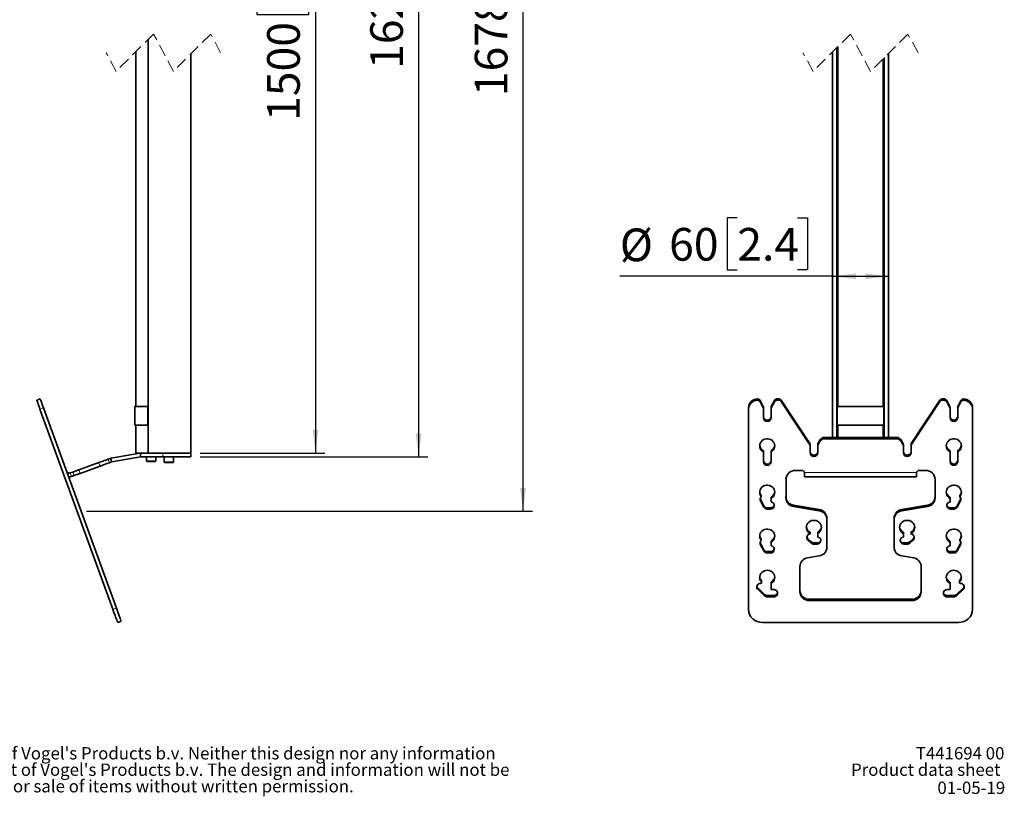
# Model space of a CAD drawing. Units: millimetres. Extents: x 150 to 1996, y 139 to 2564.
# Drawn here: x 926 to 1981, y 174 to 1006 of the extents above; entities that cross this region are included whole.
import ezdxf

# ---------------------------------------------------------------- set-up
doc = ezdxf.new("R2010")
doc.units = ezdxf.units.MM
doc.header["$LTSCALE"] = 10
doc.header["$PDSIZE"] = -1
doc.linetypes.add('SLD-Dashed', pattern=[1.905, 1.27, -0.635])
doc.linetypes.add('SLD-Solid', pattern=[0])
doc.layers.add('MAATENTEKST', color=7, linetype='SLD-Solid')
doc.styles.add('SLDTEXTSTYLE0', font='GOTHICB.TTF', dxfattribs={"width": 0.913})
doc.styles.add('SLDTEXTSTYLE1', font='GOTHIC.TTF', dxfattribs={"width": 0.913})
doc.dimstyles.new('SLDDIMSTYLE0', dxfattribs={"dimtxt": 35, "dimasz": 25, "dimexe": 0, "dimexo": 0.0625, "dimgap": 8.75, "dimtad": 1, "dimdec": 0, "dimrnd": 1e-09, "dimzin": 12, "dimdsep": 46, "dimtxsty": 'SLDTEXTSTYLE1', "dimsah": 1, "dimcen": 0.09, "dimadec": 0, "dimazin": 3, "dimtfac": 1, "dimtofl": 0, "dimtmove": 0, "dimatfit": 3, "dimfxl": 1, "dimfrac": 2, "dimtolj": 1, "dimtzin": 12, "dimarcsym": 0})

# ---------------------------------------------------------------- blocks, each defined once
blk = doc.blocks.new('SW_NOTE_0')
at = {"color": 0, "linetype": 'Continuous', "lineweight": 0, "char_height": 13.2292, "attachment_point": 1, "style": 'SLDTEXTSTYLE1'}
for s, insert in [(": This document and specifications herein are confidential and the exclusive property of Vogel's Products b.v. Neither this design nor any information ", (40.2, 16.9)), ("contained in this drawing may be reproduced or disclosed to others without written consent of Vogel's Products b.v. The design and information will not be ", (0, -0.7)), ('reproduced, copied or used, either in part or in its entirety, as the basis for the manufacture or sale of items without written permission.', (0, -18.4))]:
    blk.add_mtext(s, dxfattribs=dict(at, insert=insert))
blk = doc.blocks.new('_D')
at = {"layer": 'MAATENTEKST'}
for p, q in [((1695.1, 793.9), (1684.4, 793.9)), ((1684.4, 793.9), (1684.4, 738.4)), ((1759.7, 793.9), (1770.4, 793.9)), ((1770.4, 793.9), (1770.4, 738.4)), ((1797.2, 731.3), (1569.2, 731.3)), ((1684.4, 738.4), (1695.1, 738.4)), ((1770.4, 738.4), (1759.7, 738.4)), ((1797.2, 731.3), (1857.2, 731.3))]:
    blk.add_line(p, q, dxfattribs=at)
for points in [[(1797.2, 731.3), (1822.2, 728.2), (1822.2, 734.4)], [(1857.2, 731.3), (1832.2, 734.4), (1832.2, 728.2)]]:
    blk.add_solid(points, dxfattribs=at)
at = {"layer": 'MAATENTEKST', "char_height": 35, "attachment_point": 1, "style": 'SLDTEXTSTYLE1'}
for s, insert in [('%%c', (1569.2, 782.5)), ('60', (1622, 783.1)), ('2.4', (1695.1, 783.1))]:
    blk.add_mtext(s, dxfattribs=dict(at, insert=insert))
blk = doc.blocks.new('_D_1')
at = {"layer": 'MAATENTEKST'}
for p, q in [((1147.3, 1605.8), (1475.5, 1605.8)), ((1465.5, 479.5), (1465.5, 1605.8)), ((1402.9, 1139.6), (1402.9, 1150.3)), ((1402.9, 1150.3), (1458.4, 1150.3)), ((1458.4, 1150.3), (1458.4, 1139.6)), ((1402.9, 1049.1), (1402.9, 1038.4)), ((1458.4, 1038.4), (1458.4, 1049.1)), ((1402.9, 1038.4), (1458.4, 1038.4)), ((997.6, 479.5), (1475.5, 479.5))]:
    blk.add_line(p, q, dxfattribs=at)
for points in [[(1465.5, 1605.8), (1462.4, 1580.8), (1468.6, 1580.8)], [(1465.5, 479.5), (1468.6, 504.5), (1462.4, 504.5)]]:
    blk.add_solid(points, dxfattribs=at)
at = {"layer": 'MAATENTEKST', "char_height": 35, "attachment_point": 1, "rotation": 90, "style": 'SLDTEXTSTYLE1'}
for s, insert in [('66.1', (1413.7, 1049.1)), ('1678', (1413.7, 924.3))]:
    blk.add_mtext(s, dxfattribs=dict(at, insert=insert))
blk = doc.blocks.new('_D_2')
at = {"layer": 'MAATENTEKST'}
for p, q in [((1119.5, 1490.3), (1253, 1490.3)), ((1243, 1490.3), (1243, 541.9)), ((1180.3, 1113.1), (1180.3, 1123.7)), ((1180.3, 1123.7), (1235.9, 1123.7)), ((1235.9, 1123.7), (1235.9, 1113.1)), ((1180.3, 1022.6), (1180.3, 1011.9)), ((1235.9, 1011.9), (1235.9, 1022.6)), ((1180.3, 1011.9), (1235.9, 1011.9)), ((1119.5, 541.9), (1253, 541.9))]:
    blk.add_line(p, q, dxfattribs=at)
for points in [[(1243, 1490.3), (1239.9, 1465.3), (1246.1, 1465.3)], [(1243, 541.9), (1246.1, 566.9), (1239.9, 566.9)]]:
    blk.add_solid(points, dxfattribs=at)
at = {"layer": 'MAATENTEKST', "char_height": 35, "attachment_point": 1, "rotation": 90, "style": 'SLDTEXTSTYLE1'}
for s, insert in [('59.1', (1191.2, 1022.6)), ('1500', (1191.2, 897.8))]:
    blk.add_mtext(s, dxfattribs=dict(at, insert=insert))
blk = doc.blocks.new('_D_3')
at = {"layer": 'MAATENTEKST'}
for p, q in [((1164.5, 1605.8), (1363.5, 1605.8)), ((1353.5, 1605.8), (1353.5, 537.9)), ((1290.8, 1168.8), (1290.8, 1179.5)), ((1290.8, 1179.5), (1346.4, 1179.5)), ((1346.4, 1179.5), (1346.4, 1168.8)), ((1290.8, 1078.3), (1290.8, 1067.7)), ((1346.4, 1067.7), (1346.4, 1078.3)), ((1290.8, 1067.7), (1346.4, 1067.7)), ((1119.5, 537.9), (1363.5, 537.9))]:
    blk.add_line(p, q, dxfattribs=at)
for points in [[(1353.5, 1605.8), (1350.4, 1580.8), (1356.6, 1580.8)], [(1353.5, 537.9), (1356.6, 562.9), (1350.4, 562.9)]]:
    blk.add_solid(points, dxfattribs=at)
at = {"layer": 'MAATENTEKST', "char_height": 35, "attachment_point": 1, "rotation": 90, "style": 'SLDTEXTSTYLE1'}
for s, insert in [('63.8', (1301.7, 1078.3)), ('1620', (1301.7, 953.5))]:
    blk.add_mtext(s, dxfattribs=dict(at, insert=insert))

msp = doc.modelspace()

# ---------------------------------------------------------------- linework, layer by layer
at = {"color": 7, "linetype": 'SLD-Dashed', "lineweight": 18}
for p, q in [((1069.4, 990.9), (1029.4, 950.9)), ((1090.7, 950.9), (1069.4, 990.9)), ((1130.7, 990.9), (1090.7, 950.9)), ((1141.3, 970.9), (1130.7, 990.9)), ((1816.3, 990.9), (1776.3, 950.9)), ((1838, 950.9), (1816.3, 990.9)), ((1878, 990.9), (1838, 950.9)), ((1888.9, 970.9), (1878, 990.9)), ((1029.4, 950.9), (1018.8, 970.9)), ((1776.3, 950.9), (1765.4, 970.9))]:
    msp.add_line(p, q, dxfattribs=at)
at = {"color": 7, "linetype": 'SLD-Solid', "lineweight": 35}
for p, q in [((1063.7, 985.2), (1063.7, 541.9)), ((1050.5, 972), (1050.5, 591.9)), ((1797.2, 971.7), (1797.2, 558.5)), ((1802.8, 591.9), (1802.8, 977.4)), ((1109.5, 541.9), (1109.5, 969.7)), ((1851.5, 964.3), (1851.5, 591.9)), ((1857.2, 558.5), (1857.2, 970)), ((948.1, 599.9), (944.3, 598.5)), ((1049.5, 591.7), (1049.5, 572.1)), ((1049.7, 591.9), (1062.5, 591.9)), ((1062.5, 591.9), (1062.8, 591.9)), ((1716.8, 599.9), (1716.8, 598.5)), ((1719.5, 598.3), (1722.8, 591.7)), ((1719.5, 596.9), (1722.8, 590.4)), ((1731.5, 591.7), (1734.8, 598.3)), ((1731.5, 590.4), (1734.8, 596.9)), ((1737.5, 599.9), (1739.7, 599.9)), ((1737.5, 598.5), (1739.7, 598.5)), ((1742.2, 598.6), (1772.3, 553.3)), ((1742.2, 597.2), (1772.3, 551.9)), ((1802.7, 591.9), (1851.6, 591.9)), ((1912.1, 598.6), (1882, 553.3)), ((1912.1, 597.2), (1882, 551.9)), ((1916.8, 599.9), (1914.7, 599.9)), ((1916.8, 598.5), (1914.7, 598.5)), ((1922.8, 591.7), (1919.5, 598.3)), ((1922.8, 590.4), (1919.5, 596.9)), ((1934.8, 598.3), (1931.5, 591.7)), ((1934.8, 596.9), (1931.5, 590.4)), ((1937.5, 599.9), (1937.5, 598.5)), ((1025.8, 374.5), (947.7, 589.1)), ((1029.6, 375.9), (951.5, 590.5)), ((1707.1, 590.5), (1707.1, 589.1)), ((1707.1, 374.5), (1707.1, 589.1)), ((1723.1, 589.2), (1723.1, 590.5)), ((1723.1, 589.2), (1723.1, 579.7)), ((1731.3, 590.5), (1731.3, 589.2)), ((1731.3, 579.7), (1731.3, 589.2)), ((1802.1, 590.9), (1802.1, 572.9)), ((1802.1, 590.9), (1802.1, 590.9)), ((1852.2, 572.9), (1852.2, 590.9)), ((1852.2, 590.9), (1852.2, 590.9)), ((1923.1, 590.5), (1923.1, 589.2)), ((1923.1, 579.7), (1923.1, 589.2)), ((1931.3, 589.2), (1931.3, 590.5)), ((1931.3, 589.2), (1931.3, 579.7)), ((1947.3, 590.5), (1947.3, 589.1)), ((1947.3, 374.5), (1947.3, 589.1)), ((1062.5, 571.9), (1049.7, 571.9)), ((1050.5, 571.9), (1050.5, 541.9)), ((1063.1, 571.9), (1062.5, 571.9)), ((1802.1, 572.9), (1802.1, 572.9)), ((1851.6, 571.9), (1802.7, 571.9)), ((1802.8, 558.5), (1802.8, 571.9)), ((1851.5, 571.9), (1851.5, 558.5)), ((1852.2, 572.9), (1852.2, 572.9)), ((1773.1, 549.4), (1773.1, 550.8)), ((1773.1, 549.4), (1773.1, 542.1)), ((1781.3, 550.8), (1781.3, 549.4)), ((1781.3, 542.1), (1781.3, 549.4)), ((1782, 553.3), (1784, 556.3)), ((1782, 551.9), (1784, 555)), ((1866, 558.5), (1788.3, 558.5)), ((1866, 557.2), (1788.3, 557.2)), ((1872.3, 553.3), (1870.3, 556.3)), ((1872.3, 551.9), (1870.3, 555)), ((1873.1, 550.8), (1873.1, 549.4)), ((1873.1, 542.1), (1873.1, 549.4)), ((1881.3, 549.4), (1881.3, 550.8)), ((1881.3, 549.4), (1881.3, 542.1)), ((1054.6, 541.8), (1024, 536.4)), ((1055.9, 541.9), (1050.5, 541.9)), ((1079.5, 541.9), (1055.9, 541.9)), ((1079.5, 541.9), (1109.5, 541.9)), ((1109.5, 537.9), (1109.5, 541.9)), ((1723.1, 544.5), (1723.1, 543.1)), ((1723.1, 532.7), (1723.1, 543.1)), ((1731.3, 544.5), (1731.3, 543.1)), ((1731.3, 532.7), (1731.3, 543.1)), ((1923.1, 544.5), (1923.1, 543.1)), ((1923.1, 532.7), (1923.1, 543.1)), ((1931.3, 544.5), (1931.3, 543.1)), ((1931.3, 532.7), (1931.3, 543.1)), ((1010.8, 531.7), (989.4, 524)), ((1012.1, 528), (990.8, 520.2)), ((1022.8, 536.1), (1020.7, 535.3)), ((1024.2, 532.4), (1022.1, 531.6)), ((1055.3, 537.9), (1024.7, 532.5)), ((1079.5, 537.9), (1055.9, 537.9)), ((1062, 537.9), (1062, 533.5)), ((1067, 532.9), (1062.6, 532.9)), ((1071.4, 532.9), (1067, 532.9)), ((1072, 533.5), (1072, 537.9)), ((1109.5, 537.9), (1079.5, 537.9)), ((1080.8, 537.9), (1080.8, 532.5)), ((1090.2, 531.9), (1081.4, 531.9)), ((1090.8, 532.5), (1090.8, 537.9)), ((982.8, 521.6), (980.1, 520.6)), ((984.2, 517.8), (981.5, 516.8)), ((1764.3, 523.3), (1757.3, 523.3)), ((1767.3, 520.5), (1767.2, 521)), ((1767.3, 520.5), (1767.3, 516.4)), ((1887.1, 520.5), (1887.1, 521)), ((1887.1, 520.5), (1887.1, 516.4)), ((1890.1, 523.3), (1897.1, 523.3)), ((1747.3, 514), (1747.3, 493.8)), ((1767.3, 516.4), (1887.1, 516.4)), ((1907.1, 514), (1907.1, 493.8)), ((1720.8, 496.5), (1720.8, 495.1)), ((1933.5, 496.5), (1933.5, 495.1)), ((1720, 492), (1723.5, 485.4)), ((1720, 490.6), (1723.5, 484)), ((1731.3, 494.7), (1731.3, 493.3)), ((1731.3, 489.6), (1731.3, 493.3)), ((1782.9, 481.4), (1755.5, 486)), ((1871.4, 481.4), (1898.8, 486)), ((1923.1, 494.7), (1923.1, 493.3)), ((1923.1, 489.6), (1923.1, 493.3)), ((1934.3, 492), (1930.8, 485.4)), ((1934.3, 490.6), (1930.8, 484)), ((1727.2, 483.3), (1730.7, 483.3)), ((1727.2, 481.9), (1730.7, 481.9)), ((1755.5, 484.6), (1782.9, 480.1)), ((1898.8, 484.6), (1871.4, 480.1)), ((1927.2, 483.3), (1923.7, 483.3)), ((1927.2, 481.9), (1923.7, 481.9)), ((1791.2, 470.8), (1791.2, 472.2)), ((1791.2, 470.8), (1791.2, 440.9)), ((1863.2, 470.8), (1863.2, 472.2)), ((1863.2, 470.8), (1863.2, 440.9)), ((1773.1, 457.1), (1773.1, 455.7)), ((1773.1, 455.3), (1773.1, 455.7)), ((1781.3, 457.1), (1781.3, 455.7)), ((1781.3, 455.7), (1781.3, 452)), ((1873.1, 457.1), (1873.1, 455.7)), ((1873.1, 455.7), (1873.1, 452)), ((1881.3, 457.1), (1881.3, 455.7)), ((1881.3, 455.3), (1881.3, 455.7)), ((1720, 445), (1723.5, 438.4)), ((1720, 443.6), (1723.5, 437.1)), ((1720.8, 449.5), (1720.8, 448.1)), ((1731.3, 447.7), (1731.3, 446.3)), ((1731.3, 442.6), (1731.3, 446.3)), ((1774.3, 446.8), (1770.8, 450.1)), ((1774.3, 445.4), (1770.8, 448.7)), ((1780.7, 445.7), (1777.2, 445.7)), ((1780.7, 444.3), (1777.2, 444.3)), ((1873.7, 445.7), (1877.2, 445.7)), ((1873.7, 444.3), (1877.2, 444.3)), ((1880.1, 446.8), (1883.6, 450.1)), ((1880.1, 445.4), (1883.6, 448.7)), ((1923.1, 447.7), (1923.1, 446.3)), ((1923.1, 442.6), (1923.1, 446.3)), ((1934.3, 445), (1930.8, 438.4)), ((1934.3, 443.6), (1930.8, 437.1)), ((1933.5, 449.5), (1933.5, 448.1)), ((1727.2, 436.3), (1730.7, 436.3)), ((1727.2, 434.9), (1730.7, 434.9)), ((1927.2, 436.3), (1923.7, 436.3)), ((1927.2, 434.9), (1923.7, 434.9)), ((1782.9, 431.7), (1770.4, 429.6)), ((1871.4, 431.7), (1883.9, 429.6)), ((1762.2, 420.4), (1762.2, 393.3)), ((1892.2, 420.4), (1892.2, 393.3)), ((1721.2, 403.2), (1721.2, 404.5)), ((1731.3, 403.5), (1731.3, 402.1)), ((1731.3, 395.6), (1731.3, 402.1)), ((1923.1, 403.5), (1923.1, 402.1)), ((1923.1, 395.6), (1923.1, 402.1)), ((1933.1, 404.5), (1933.1, 403.2)), ((1724.3, 390.4), (1717.3, 397)), ((1724.3, 389.1), (1717.3, 395.6)), ((1731.3, 395.6), (1734.2, 395.6)), ((1923.1, 395.6), (1920.2, 395.6)), ((1930.1, 390.4), (1937.1, 397)), ((1930.1, 389.1), (1937.1, 395.6)), ((1727.2, 389.3), (1734.2, 389.3)), ((1727.2, 387.9), (1734.2, 387.9)), ((1882.2, 385.3), (1772.2, 385.3)), ((1882.2, 383.9), (1772.2, 383.9)), ((1927.2, 389.3), (1920.2, 389.3)), ((1927.2, 387.9), (1920.2, 387.9)), ((1034.7, 361.8), (1031, 360.4)), ((1722.1, 360.4), (1932.3, 360.4))]:
    msp.add_line(p, q, dxfattribs=at)
at = {"color": 8, "linetype": 'SLD-Solid', "lineweight": 18}
for p, q in [((1064.1, 985.6), (1064.1, 541.9)), ((1801.4, 976), (1801.4, 558.5)), ((1802.5, 977.1), (1802.5, 591.9)), ((1802.7, 977.3), (1802.7, 591.9)), ((1851.6, 964.4), (1851.6, 591.9)), ((1851.8, 964.6), (1851.8, 591.9)), ((1852.9, 965.7), (1852.9, 558.5)), ((1062.4, 591.7), (1049.5, 591.7)), ((1719.5, 596.9), (1719.5, 598.3)), ((1722.8, 591.7), (1722.8, 590.4)), ((1731.5, 590.4), (1731.5, 591.7)), ((1734.8, 598.3), (1734.8, 596.9)), ((1737.5, 598.5), (1737.5, 599.9)), ((1739.7, 599.9), (1739.7, 598.5)), ((1742.2, 597.2), (1742.2, 598.6)), ((1851.8, 591.7), (1802.6, 591.7)), ((1912.1, 597.2), (1912.1, 598.6)), ((1914.7, 599.9), (1914.7, 598.5)), ((1916.8, 598.5), (1916.8, 599.9)), ((1919.5, 598.3), (1919.5, 596.9)), ((1922.8, 590.4), (1922.8, 591.7)), ((1931.5, 591.7), (1931.5, 590.4)), ((1934.8, 596.9), (1934.8, 598.3)), ((951.5, 590.5), (947.7, 589.1)), ((1063, 572.9), (1063, 590.9)), ((1063, 590.9), (1063.3, 590.9)), ((1063.3, 590.9), (1063.3, 572.9)), ((1063.6, 590.9), (1063.3, 590.9)), ((1063.7, 590.9), (1063.6, 590.9)), ((1802.1, 590.9), (1802.1, 572.9)), ((1802.1, 590.9), (1802.1, 590.9)), ((1852.2, 572.9), (1852.2, 590.9)), ((1049.5, 572.1), (1062.4, 572.1)), ((1063, 572.9), (1063.3, 572.9)), ((1063.3, 572.9), (1063.7, 572.9)), ((1802.5, 572), (1802.5, 558.5)), ((1802.6, 572.1), (1851.8, 572.1)), ((1802.7, 572), (1802.7, 558.5)), ((1851.6, 572), (1851.6, 558.5)), ((1851.8, 572), (1851.8, 558.5)), ((1852.2, 572.9), (1852.2, 572.9)), ((1772.3, 553.3), (1772.3, 551.9)), ((1782, 551.9), (1782, 553.3)), ((1784, 556.3), (1784, 555)), ((1788.3, 557.2), (1788.3, 558.5)), ((1866, 557.2), (1866, 558.5)), ((1870.3, 556.3), (1870.3, 555)), ((1872.3, 551.9), (1872.3, 553.3)), ((1882, 553.3), (1882, 551.9)), ((1055.3, 537.9), (1054.6, 541.8)), ((1055.9, 537.9), (1055.9, 541.9)), ((1079.5, 537.9), (1079.5, 541.9)), ((1012.1, 528), (1010.8, 531.7)), ((1020.7, 535.3), (1022.1, 531.6)), ((1022.8, 536.1), (1024.2, 532.4)), ((1024, 536.4), (1024.7, 532.5)), ((1062, 533.5), (1067, 533.5)), ((1067, 533.5), (1072, 533.5)), ((1080.8, 532.5), (1090.8, 532.5)), ((976.5, 521.9), (976.4, 521.9)), ((980.1, 520.6), (981.5, 516.8)), ((984.2, 517.8), (982.8, 521.6)), ((989.4, 524), (990.8, 520.2)), ((1767.2, 521), (1887.1, 521)), ((1720, 492), (1720, 490.6)), ((1755.5, 484.6), (1755.5, 486)), ((1898.8, 484.6), (1898.8, 486)), ((1934.3, 492), (1934.3, 490.6)), ((1723.5, 485.4), (1723.5, 484)), ((1727.2, 483.3), (1727.2, 481.9)), ((1730.7, 483.3), (1730.7, 481.9)), ((1782.9, 481.4), (1782.9, 480.1)), ((1871.4, 481.4), (1871.4, 480.1)), ((1923.7, 483.3), (1923.7, 481.9)), ((1927.2, 483.3), (1927.2, 481.9)), ((1930.8, 485.4), (1930.8, 484)), ((1720, 445), (1720, 443.6)), ((1770.8, 450.1), (1770.8, 448.7)), ((1774.3, 446.8), (1774.3, 445.4)), ((1777.2, 445.7), (1777.2, 444.3)), ((1780.7, 445.7), (1780.7, 444.3)), ((1873.7, 445.7), (1873.7, 444.3)), ((1877.2, 445.7), (1877.2, 444.3)), ((1880.1, 446.8), (1880.1, 445.4)), ((1883.6, 450.1), (1883.6, 448.7)), ((1934.3, 445), (1934.3, 443.6)), ((1723.5, 438.4), (1723.5, 437.1)), ((1727.2, 436.3), (1727.2, 434.9)), ((1730.7, 436.3), (1730.7, 434.9)), ((1923.7, 436.3), (1923.7, 434.9)), ((1927.2, 436.3), (1927.2, 434.9)), ((1930.8, 438.4), (1930.8, 437.1)), ((1721, 405.1), (1721, 403.8)), ((1933.3, 405.1), (1933.3, 403.8)), ((1717.3, 397), (1717.3, 395.6)), ((1937.1, 397), (1937.1, 395.6)), ((1724.3, 390.4), (1724.3, 389.1)), ((1727.2, 389.3), (1727.2, 387.9)), ((1734.2, 389.3), (1734.2, 387.9)), ((1772.2, 383.9), (1772.2, 385.3)), ((1882.2, 383.9), (1882.2, 385.3)), ((1920.2, 389.3), (1920.2, 387.9)), ((1927.2, 389.3), (1927.2, 387.9)), ((1930.1, 390.4), (1930.1, 389.1)), ((1025.8, 374.5), (1029.6, 375.9))]:
    msp.add_line(p, q, dxfattribs=at)
at = {"color": 7, "linetype": 'SLD-Solid', "lineweight": 35, "flags": 128}
for points in [[(947.7, 589.1), (947.1, 590.9), (946.4, 592.7), (945.8, 594.3), (945.3, 595.7), (944.9, 596.9), (944.6, 597.7), (944.4, 598.3), (944.3, 598.5)], [(948.1, 599.9), (948.1, 599.7), (948.3, 599.1), (948.7, 598.2), (949.1, 597.1), (949.6, 595.6), (950.2, 594), (950.8, 592.3), (951.5, 590.5)], [(1723.1, 543.1), (1721.7, 544), (1720.6, 545.2), (1719.7, 546.6), (1719.2, 548.1), (1719.1, 549.7), (1719.2, 551.3), (1719.8, 552.8), (1720.6, 554.1), (1721.8, 555.3), (1723.1, 556.3), (1724.7, 556.9), (1726.3, 557.2), (1728, 557.2), (1729.7, 556.9), (1731.2, 556.3), (1732.6, 555.3), (1733.7, 554.1), (1734.6, 552.8), (1735.1, 551.3), (1735.3, 549.7), (1735.1, 548.1), (1734.6, 546.6), (1733.7, 545.2), (1732.6, 544), (1731.3, 543.1)], [(1931.3, 543.1), (1932.6, 544), (1933.7, 545.2), (1934.6, 546.6), (1935.1, 548.1), (1935.3, 549.7), (1935.1, 551.3), (1934.6, 552.8), (1933.7, 554.1), (1932.6, 555.3), (1931.2, 556.3), (1929.7, 556.9), (1928, 557.2), (1926.3, 557.2), (1924.7, 556.9), (1923.1, 556.3), (1921.8, 555.3), (1920.6, 554.1), (1919.8, 552.8), (1919.2, 551.3), (1919.1, 549.7), (1919.2, 548.1), (1919.7, 546.6), (1920.6, 545.2), (1921.7, 544), (1923.1, 543.1)], [(1010.8, 531.7), (1011.8, 532.1), (1012.9, 532.5), (1014.1, 532.9), (1015.3, 533.4), (1016.6, 533.9), (1018, 534.3), (1019.3, 534.8), (1020.7, 535.3)], [(1022.1, 531.6), (1020.7, 531.1), (1019.3, 530.6), (1018, 530.1), (1016.7, 529.6), (1015.4, 529.2), (1014.3, 528.7), (1013.1, 528.3), (1012.1, 528)], [(982.8, 521.6), (983.7, 521.9), (984.6, 522.2), (985.5, 522.5), (986.4, 522.9), (987.2, 523.2), (988, 523.5), (988.8, 523.7), (989.4, 524)], [(990.8, 520.2), (990.1, 520), (989.4, 519.7), (988.6, 519.4), (987.8, 519.1), (986.9, 518.8), (986, 518.5), (985.1, 518.1), (984.2, 517.8)], [(1720.8, 495.1), (1719.9, 496.5), (1719.3, 498), (1719.1, 499.5), (1719.2, 501.1), (1719.6, 502.7), (1720.4, 504.1), (1721.5, 505.3), (1722.9, 506.3), (1724.4, 507), (1726.1, 507.4), (1727.8, 507.4), (1729.5, 507.2), (1731, 506.5), (1732.4, 505.6), (1733.6, 504.5), (1734.5, 503.1), (1735.1, 501.6), (1735.3, 500), (1735.1, 498.4), (1734.6, 496.8), (1733.8, 495.4), (1732.6, 494.2), (1731.3, 493.3)], [(1933.5, 495.1), (1934.4, 496.5), (1935, 498), (1935.3, 499.5), (1935.1, 501.1), (1934.7, 502.7), (1933.9, 504.1), (1932.8, 505.3), (1931.4, 506.3), (1929.9, 507), (1928.2, 507.4), (1926.5, 507.4), (1924.9, 507.2), (1923.3, 506.5), (1921.9, 505.6), (1920.7, 504.5), (1919.8, 503.1), (1919.3, 501.6), (1919.1, 500), (1919.2, 498.4), (1919.7, 496.8), (1920.6, 495.4), (1921.7, 494.2), (1923.1, 493.3)], [(1720, 492), (1719.8, 492.5), (1719.6, 493)], [(1934.3, 492), (1934.6, 492.5), (1934.7, 493)], [(1773.1, 455.7), (1771.7, 456.6), (1770.6, 457.8), (1769.7, 459.2), (1769.2, 460.7), (1769.1, 462.3), (1769.2, 463.9), (1769.8, 465.4), (1770.6, 466.8), (1771.8, 467.9), (1773.1, 468.9), (1774.7, 469.5), (1776.3, 469.8), (1778, 469.8), (1779.7, 469.5), (1781.2, 468.9), (1782.6, 467.9), (1783.7, 466.8), (1784.6, 465.4), (1785.1, 463.9), (1785.3, 462.3), (1785.1, 460.7), (1784.6, 459.2), (1783.7, 457.8), (1782.6, 456.6), (1781.3, 455.7)], [(1881.3, 455.7), (1882.6, 456.6), (1883.7, 457.8), (1884.6, 459.2), (1885.1, 460.7), (1885.3, 462.3), (1885.1, 463.9), (1884.6, 465.4), (1883.7, 466.8), (1882.6, 467.9), (1881.2, 468.9), (1879.7, 469.5), (1878, 469.8), (1876.3, 469.8), (1874.7, 469.5), (1873.1, 468.9), (1871.8, 467.9), (1870.6, 466.8), (1869.8, 465.4), (1869.2, 463.9), (1869.1, 462.3), (1869.2, 460.7), (1869.7, 459.2), (1870.6, 457.8), (1871.7, 456.6), (1873.1, 455.7)], [(1720.8, 448.1), (1719.9, 449.5), (1719.3, 451), (1719.1, 452.6), (1719.2, 454.2), (1719.6, 455.7), (1720.4, 457.1), (1721.5, 458.4), (1722.9, 459.3), (1724.4, 460), (1726.1, 460.4), (1727.8, 460.5), (1729.5, 460.2), (1731, 459.6), (1732.4, 458.6), (1733.6, 457.5), (1734.5, 456.1), (1735.1, 454.6), (1735.3, 453), (1735.1, 451.4), (1734.6, 449.9), (1733.8, 448.5), (1732.6, 447.3), (1731.3, 446.3)], [(1933.5, 448.1), (1934.4, 449.5), (1935, 451), (1935.3, 452.6), (1935.1, 454.2), (1934.7, 455.7), (1933.9, 457.1), (1932.8, 458.4), (1931.4, 459.3), (1929.9, 460), (1928.2, 460.4), (1926.5, 460.5), (1924.9, 460.2), (1923.3, 459.6), (1921.9, 458.6), (1920.7, 457.5), (1919.8, 456.1), (1919.3, 454.6), (1919.1, 453), (1919.2, 451.4), (1919.7, 449.9), (1920.6, 448.5), (1921.7, 447.3), (1923.1, 446.3)], [(1720, 445), (1719.8, 445.5), (1719.6, 446)], [(1934.3, 445), (1934.6, 445.5), (1934.7, 446)], [(1721, 403.8), (1720, 405.1), (1719.4, 406.6), (1719.1, 408.2), (1719.1, 409.8), (1719.6, 411.4), (1720.3, 412.8), (1721.4, 414.1), (1722.7, 415.1), (1724.3, 415.8), (1725.9, 416.2), (1727.7, 416.3), (1729.3, 416), (1730.9, 415.4), (1732.4, 414.5), (1733.6, 413.4), (1734.5, 412), (1735, 410.5), (1735.3, 408.9), (1735.1, 407.3), (1734.6, 405.7), (1733.8, 404.3), (1732.6, 403.1), (1731.3, 402.1)], [(1933.3, 403.8), (1934.3, 405.1), (1934.9, 406.6), (1935.2, 408.2), (1935.2, 409.8), (1934.8, 411.4), (1934, 412.8), (1932.9, 414.1), (1931.6, 415.1), (1930, 415.8), (1928.4, 416.2), (1926.7, 416.3), (1925, 416), (1923.4, 415.4), (1922, 414.5), (1920.8, 413.4), (1919.9, 412), (1919.3, 410.5), (1919.1, 408.9), (1919.2, 407.3), (1919.7, 405.7), (1920.5, 404.3), (1921.7, 403.1), (1923.1, 402.1)], [(1031, 360.4), (1030.9, 360.6), (1030.7, 361.1), (1030.4, 361.9), (1030, 363.1), (1029.5, 364.5), (1028.8, 366.2), (1028.2, 368.1), (1027.4, 370.1), (1026.6, 372.3), (1025.8, 374.5)], [(1029.6, 375.9), (1030.4, 373.7), (1031.2, 371.5), (1031.9, 369.5), (1032.6, 367.6), (1033.2, 365.9), (1033.7, 364.5), (1034.2, 363.3), (1034.5, 362.5), (1034.7, 361.9), (1034.7, 361.8)]]:
    msp.add_lwpolyline(points, dxfattribs=at)
at = {"color": 8, "linetype": 'SLD-Solid', "lineweight": 18, "flags": 128}
for points in [[(1062.5, 591.9), (1062.5, 591.9), (1062.4, 591.9), (1062.4, 591.9), (1062.4, 591.9), (1062.4, 591.9), (1062.4, 591.8), (1062.4, 591.8), (1062.4, 591.7)], [(1062.4, 572.1), (1062.4, 572.1), (1062.4, 572.1), (1062.4, 572), (1062.4, 572), (1062.4, 572), (1062.4, 572), (1062.5, 571.9), (1062.5, 571.9)]]:
    msp.add_lwpolyline(points, dxfattribs=at)
at = {"color": 7, "linetype": 'SLD-Solid', "lineweight": 35}
for centre, radius, start, end in [((1049.7, 591.7), 0.2, 90.0062, 180.0033), ((1716.8, 590.2), 9.7, 89.6355, 178.2217), ((1716.8, 588.8), 9.7, 89.6353, 178.2215), ((1716.9, 596.9), 3.02, 27.4125, 90.7738), ((1716.9, 595.5), 3.02, 27.4113, 90.775), ((1720.4, 590.5), 2.68, 0.065, 26.483), ((1733.9, 590.5), 2.68, 153.5165, 179.9348), ((1737.5, 596.9), 3.02, 89.2259, 152.5878), ((1737.5, 595.5), 3.02, 89.2247, 152.589), ((1739.7, 596.8), 3.05, 34.4019, 90.57), ((1739.7, 595.5), 3.05, 34.4004, 90.5715), ((1914.6, 596.8), 3.05, 89.43, 145.5981), ((1914.6, 595.5), 3.05, 89.4285, 145.5996), ((1916.9, 596.9), 3.02, 27.4123, 90.7741), ((1916.9, 595.5), 3.02, 27.4111, 90.7753), ((1920.4, 590.5), 2.68, 0.0652, 26.4835), ((1933.9, 590.5), 2.68, 153.5165, 179.9354), ((1937.5, 596.9), 3.02, 89.226, 152.5876), ((1937.5, 595.5), 3.02, 89.2248, 152.5888), ((1937.6, 590.2), 9.7, 1.7784, 90.3645), ((1937.6, 588.8), 9.7, 1.7785, 90.3647), ((1720.4, 589.2), 2.68, 0.0641, 26.4852), ((1727.2, 581.3), 4.1, 182.5839, 357.4161), ((1733.9, 589.2), 2.68, 153.5142, 179.9358), ((1920.4, 589.2), 2.68, 0.0642, 26.4858), ((1927.2, 581.3), 4.1, 182.5839, 357.4161), ((1933.9, 589.2), 2.68, 153.5143, 179.9364), ((1049.7, 572.1), 0.2, 179.9846, 270.0229), ((1727.2, 579.9), 4.1, 182.5847, 357.4153), ((1927.2, 579.9), 4.1, 182.5847, 357.4153), ((1726.6, 551.1), 7.56, 186.0263, 241.9849), ((1727.7, 551.2), 7.59, 298.12, 353.8689), ((1768.6, 550.8), 4.49, 0.1292, 33.8097), ((1768.6, 549.4), 4.49, 0.13, 33.8089), ((1785.8, 550.8), 4.49, 146.1904, 179.8708), ((1785.8, 549.4), 4.49, 146.1912, 179.8699), ((1788.2, 553.5), 5.08, 89.4306, 145.5975), ((1788.2, 552.1), 5.08, 89.4314, 145.5967), ((1866.1, 553.5), 5.08, 34.4025, 90.5694), ((1866.1, 552.1), 5.08, 34.4033, 90.5686), ((1868.6, 550.8), 4.49, 0.1295, 33.8095), ((1868.6, 549.4), 4.49, 0.1303, 33.8086), ((1885.8, 550.8), 4.49, 146.1904, 179.8706), ((1885.8, 549.4), 4.49, 146.1912, 179.8698), ((1926.6, 551.2), 7.59, 186.1311, 241.88), ((1927.7, 551.1), 7.56, 298.0151, 353.9737), ((1055.9, 534.9), 7, 90.0017, 99.9973), ((1777.2, 543.7), 4.1, 182.5848, 357.4152), ((1777.2, 542.3), 4.1, 182.5842, 357.4158), ((1877.2, 543.7), 4.1, 182.5847, 357.4153), ((1877.2, 542.3), 4.1, 182.5841, 357.4159), ((1025.2, 529.5), 7, 100.0037, 109.9999), ((1025.2, 529.5), 3, 99.9952, 109.9957), ((1055.9, 534.9), 3, 89.9905, 100.001), ((1062.6, 533.5), 0.6, 179.9984, 270.0035), ((1071.4, 533.5), 0.6, 269.9964, 0.0018), ((1081.4, 532.5), 0.6, 179.9985, 270.0032), ((1090.2, 532.5), 0.6, 269.9961, 0.0021), ((1727.2, 534.3), 4.1, 182.5847, 357.4153), ((1727.2, 532.9), 4.1, 182.5839, 357.4161), ((1927.2, 534.3), 4.1, 182.5847, 357.4153), ((1927.2, 532.9), 4.1, 182.5839, 357.4161), ((979.1, 523.4), 3, 209.5951, 290.0005), ((1757, 513.6), 9.71, 88.2741, 178.1642), ((1764.3, 520.4), 2.95, 11.7608, 91.3279), ((1890, 520.4), 2.95, 88.6721, 168.2392), ((1897.4, 513.6), 9.71, 1.8358, 91.726), ((979.1, 523.4), 7, 264.6213, 290.0022), ((1726.4, 501.3), 7.36, 185.6618, 220.6401), ((1727.7, 501.3), 7.58, 298.1119, 353.8764), ((1926.6, 501.3), 7.58, 186.1235, 241.8882), ((1927.9, 501.3), 7.36, 319.3599, 354.3382), ((1723.3, 492.3), 3.69, 131.1896, 207.9108), ((1730.9, 485.7), 3.85, 267.099, 83.9482), ((1730.8, 487.3), 4.04, 268.6876, 347.5997), ((1756.8, 495.5), 9.59, 181.4332, 262.0935), ((1756.8, 494.1), 9.59, 181.4338, 262.0929), ((1897.5, 495.5), 9.59, 277.9066, 358.5668), ((1897.5, 494.1), 9.59, 277.9072, 358.5662), ((1923.5, 485.7), 3.85, 96.0518, 272.901), ((1923.6, 487.3), 4.04, 192.4003, 271.3124), ((1931.1, 492.3), 3.69, 332.0889, 48.8105), ((1727.1, 487.4), 4.13, 208.9858, 270.7256), ((1727.1, 486), 4.13, 208.9867, 270.7247), ((1781.6, 471.9), 9.59, 1.4334, 82.0932), ((1781.6, 470.6), 9.59, 1.434, 82.0927), ((1872.7, 471.9), 9.59, 97.9068, 178.5666), ((1872.7, 470.6), 9.59, 97.9073, 178.5661), ((1927.2, 487.4), 4.13, 269.2745, 331.0141), ((1927.2, 486), 4.13, 269.2754, 331.0132), ((1776.6, 463.7), 7.56, 186.0254, 241.9862), ((1773.4, 451.5), 3.8, 95.1336, 226.2215), ((1777.7, 463.8), 7.59, 298.1187, 353.8696), ((1876.6, 463.8), 7.59, 186.1304, 241.8813), ((1877.7, 463.7), 7.56, 298.0139, 353.9744), ((1880.9, 451.5), 3.8, 313.7786, 84.8664), ((1726.4, 454.3), 7.36, 185.6606, 220.6413), ((1723.3, 445.3), 3.69, 131.1897, 207.9108), ((1727.7, 454.4), 7.58, 298.1124, 353.8764), ((1773.3, 452.9), 3.76, 191.0267, 227.1786), ((1777.1, 449.9), 4.24, 227.1835, 270.2814), ((1777.1, 448.6), 4.24, 227.1851, 270.2798), ((1780.8, 448.2), 3.85, 267.0945, 83.8335), ((1780.7, 449.7), 4.04, 268.6883, 347.5989), ((1873.5, 448.2), 3.85, 96.1665, 272.9054), ((1873.6, 449.7), 4.04, 192.4011, 271.3116), ((1877.2, 449.9), 4.24, 269.7186, 312.8166), ((1877.2, 448.6), 4.24, 269.7201, 312.815), ((1881, 452.9), 3.76, 312.8224, 348.9721), ((1926.6, 454.4), 7.58, 186.1235, 241.8877), ((1927.9, 454.3), 7.36, 319.3587, 354.3394), ((1931.1, 445.3), 3.69, 332.0889, 48.8104), ((1727.1, 440.4), 4.13, 208.9857, 270.7244), ((1727.1, 439.1), 4.13, 208.9858, 270.7256), ((1730.9, 438.8), 3.85, 267.098, 83.9492), ((1730.8, 440.3), 4.04, 268.6883, 347.599), ((1781.6, 441.2), 9.59, 277.9068, 358.5666), ((1872.7, 441.2), 9.59, 181.4334, 262.0932), ((1923.5, 438.8), 3.85, 96.0508, 272.902), ((1923.6, 440.3), 4.04, 192.401, 271.3117), ((1927.2, 440.4), 4.13, 269.2758, 331.0142), ((1927.2, 439.1), 4.13, 269.2745, 331.0141), ((1771.7, 420.1), 9.59, 97.9073, 178.566), ((1882.6, 420.1), 9.59, 1.434, 82.0927), ((1719.9, 398.4), 3.84, 85.8517, 225.7257), ((1726.4, 410.1), 7.38, 185.6981, 222.4799), ((1720.3, 403.2), 0.938, 265.9562, 40.8555), ((1720.3, 404.5), 0.904, 0.184, 42.6055), ((1727.7, 410.2), 7.58, 298.1081, 353.8807), ((1926.6, 410.2), 7.58, 186.1193, 241.8919), ((1934, 404.5), 0.904, 137.3962, 179.8156), ((1934, 403.2), 0.938, 139.1452, 274.0431), ((1927.9, 410.1), 7.38, 317.5198, 354.302), ((1934.4, 398.4), 3.84, 314.2743, 94.1484), ((1719.8, 399.8), 3.76, 191.0061, 227.1992), ((1734.3, 391.8), 3.86, 267.4158, 92.5842), ((1734.3, 393.3), 4.01, 268.3814, 347.9059), ((1771.9, 395), 9.71, 181.836, 271.7257), ((1771.9, 393.6), 9.71, 181.8365, 271.7252), ((1882.5, 395), 9.71, 268.2743, 358.164), ((1882.5, 393.6), 9.71, 268.2748, 358.1635), ((1920, 391.8), 3.86, 87.4158, 272.5842), ((1920, 393.3), 4.01, 192.0941, 271.6186), ((1934.5, 399.8), 3.76, 312.8008, 348.9939), ((1727.1, 393.5), 4.24, 227.185, 270.2799), ((1727.1, 392.2), 4.24, 227.1831, 270.2798), ((1927.2, 393.5), 4.24, 269.7201, 312.815), ((1927.2, 392.2), 4.24, 269.7202, 312.8169), ((1721.6, 375), 14.6, 181.8363, 271.7251), ((1932.7, 375), 14.6, 268.2749, 358.1636)]:
    msp.add_arc(centre, radius, start, end, dxfattribs=at)
at = {"color": 8, "linetype": 'SLD-Solid', "lineweight": 18}
for centre, radius, start, end in [((1062.7, 591), 0.93, 355.4274, 84.5444), ((1802.7, 591.8), 0.185, 96.2305, 185.081), ((1851.6, 591.8), 0.185, 354.9186, 83.7703), ((1802.7, 572.1), 0.185, 174.8992, 263.8061), ((1851.6, 572.1), 0.185, 276.1931, 5.1013)]:
    msp.add_arc(centre, radius, start, end, dxfattribs=at)
for points, knots in [([(1063, 590.9), (1063, 591), (1063, 591.1), (1063, 591.4), (1062.8, 591.6), (1062.6, 591.7), (1062.5, 591.7), (1062.4, 591.7)], [0, 0, 0, 0, 0.153683, 0.382494, 0.600345, 0.805036, 1, 1, 1, 1]), ([(1062.5, 591.9), (1062.6, 591.9), (1062.8, 591.9), (1063, 591.7), (1063.2, 591.5), (1063.3, 591.2), (1063.3, 591), (1063.3, 590.9)], [0, 0, 0, 0, 0.194755, 0.399214, 0.617021, 0.846076, 1, 1, 1, 1]), ([(1802.6, 591.7), (1802.5, 591.7), (1802.4, 591.7), (1802.3, 591.6), (1802.2, 591.4), (1802.1, 591.2), (1802.1, 591), (1802.1, 590.9)], [0, 0, 0, 0, 0.102809, 0.27697, 0.488138, 0.734048, 1, 1, 1, 1]), ([(1852.2, 590.9), (1852.2, 591), (1852.2, 591.1), (1852.2, 591.4), (1852.1, 591.6), (1851.9, 591.7), (1851.8, 591.7), (1851.8, 591.7)], [0, 0, 0, 0, 0.176173, 0.431135, 0.655464, 0.841662, 1, 1, 1, 1]), ([(1062.4, 572.1), (1062.4, 572.1), (1062.6, 572.2), (1062.7, 572.3), (1062.9, 572.4), (1063, 572.7), (1063, 572.9), (1063, 572.9)], [0, 0, 0, 0, 0.127786, 0.328314, 0.541574, 0.767094, 1, 1, 1, 1]), ([(1063.3, 572.9), (1063.3, 572.8), (1063.3, 572.6), (1063.2, 572.3), (1062.9, 572.1), (1062.7, 572), (1062.6, 571.9), (1062.5, 571.9)], [0, 0, 0, 0, 0.233227, 0.458928, 0.672068, 0.872339, 1, 1, 1, 1]), ([(1802.1, 572.9), (1802.1, 572.9), (1802.1, 572.7), (1802.2, 572.5), (1802.3, 572.3), (1802.4, 572.2), (1802.5, 572.2), (1802.6, 572.1)], [0, 0, 0, 0, 0.176224, 0.431174, 0.655439, 0.841668, 1, 1, 1, 1]), ([(1851.8, 572.1), (1851.8, 572.1), (1851.9, 572.2), (1852, 572.3), (1852.1, 572.4), (1852.2, 572.7), (1852.2, 572.9), (1852.2, 572.9)], [0, 0, 0, 0, 0.102805, 0.276956, 0.488162, 0.734002, 1, 1, 1, 1])]:
    msp.add_open_spline(points, degree=3, knots=knots, dxfattribs=at)
at = {"color": 7, "linetype": 'SLD-Solid', "lineweight": 35}
for points, knots in [([(1063.7, 591.5), (1063.7, 591.6), (1063.5, 591.8), (1063.1, 591.9), (1062.9, 591.9), (1062.8, 591.9)], [0, 0, 0, 0, 0.301737, 0.75997, 1, 1, 1, 1]), ([(1802.7, 591.9), (1802.7, 591.9), (1802.5, 591.9), (1802.3, 591.8), (1802.2, 591.5), (1802.1, 591.2), (1802.1, 591), (1802.1, 590.9)], [0, 0, 0, 0, 0.149145, 0.319658, 0.529308, 0.796883, 1, 1, 1, 1]), ([(1852.2, 590.9), (1852.2, 591.1), (1852.2, 591.3), (1852.1, 591.6), (1851.9, 591.8), (1851.7, 591.9), (1851.6, 591.9), (1851.6, 591.9)], [0, 0, 0, 0, 0.263745, 0.531165, 0.753355, 0.929605, 1, 1, 1, 1]), ([(1063.7, 572.3), (1063.7, 572.3), (1063.7, 572.2), (1063.5, 572.1), (1063.3, 572), (1063.2, 571.9), (1063.1, 571.9)], [0, 0, 0, 0, 0.017831, 0.405387, 0.768905, 1, 1, 1, 1]), ([(1802.1, 572.9), (1802.1, 572.8), (1802.1, 572.6), (1802.2, 572.3), (1802.4, 572.1), (1802.6, 571.9), (1802.7, 572), (1802.7, 572)], [0, 0, 0, 0, 0.263772, 0.531131, 0.753341, 0.929578, 1, 1, 1, 1]), ([(1851.6, 571.9), (1851.7, 572), (1851.8, 572), (1852, 572.1), (1852.1, 572.4), (1852.2, 572.6), (1852.2, 572.9), (1852.2, 572.9)], [0, 0, 0, 0, 0.149162, 0.319671, 0.529276, 0.796843, 1, 1, 1, 1])]:
    msp.add_open_spline(points, degree=3, knots=knots, dxfattribs=at)
at = {"layer": 'MAATENTEKST'}
msp.add_point((987.6, 203.6), dxfattribs=at)

# ---------------------------------------------------------------- block references
at = {"color": 7, "linetype": 'Continuous', "lineweight": 0}
msp.add_blockref('SW_NOTE_0', (149.4, 210), dxfattribs=at)

# ---------------------------------------------------------------- texts
at = {"color": 7, "linetype": 'Continuous', "lineweight": 0, "insert": (1981.4, 226.9), "char_height": 13.23, "attachment_point": 3, "style": 'SLDTEXTSTYLE0'}
msp.add_mtext('T441694 00', dxfattribs=at)
at = {"layer": 'MAATENTEKST', "color": 7}
for s, insert, char_height, attachment_point, style in [('Product data sheet', (1817, 209.3), 13.229, 1, 'SLDTEXTSTYLE1'), ('01-05-19', (1982.2, 189.9), 13.23, 3, 'SLDTEXTSTYLE0')]:
    msp.add_mtext(s, dxfattribs=dict(at, insert=insert, char_height=char_height, attachment_point=attachment_point, style=style))

# ---------------------------------------------------------------- dimensions: what is measured, and where the dimension line sits
at = {"layer": 'MAATENTEKST'}
for base, p1, p2, text, picture, middle in [((1465.5, 1605.8), (987.6, 479.5), (1137.3, 1605.8), '1678', '_D_1', (1465.5, 1042.6)), ((1353.5, 537.9), (1154.5, 1605.8), (1109.5, 537.9), '1620', '_D_3', (1353.5, 1071.9)), ((1243, 541.9), (1109.5, 1490.3), (1109.5, 541.9), '1500', '_D_2', (1243, 1016.1))]:
    dim = msp.add_linear_dim(base=base, p1=p1, p2=p2, angle=90, text=text, dimstyle='SLDDIMSTYLE0', dxfattribs=at)
    dim.commit()
    dim.dimension.update_dxf_attribs({"geometry": picture, "text_midpoint": middle, "dimtype": 160})
dim = msp.add_linear_dim(base=(1857.2, 731.3), p1=(1797.2, 541.9), p2=(1857.2, 541.9), text='%%c<>', dimstyle='SLDDIMSTYLE0', dxfattribs=at)
dim.commit()
dim.dimension.update_dxf_attribs({"geometry": '_D', "text_midpoint": (1675.1, 731.3), "dimtype": 160})

doc.saveas('drawing.dxf')
